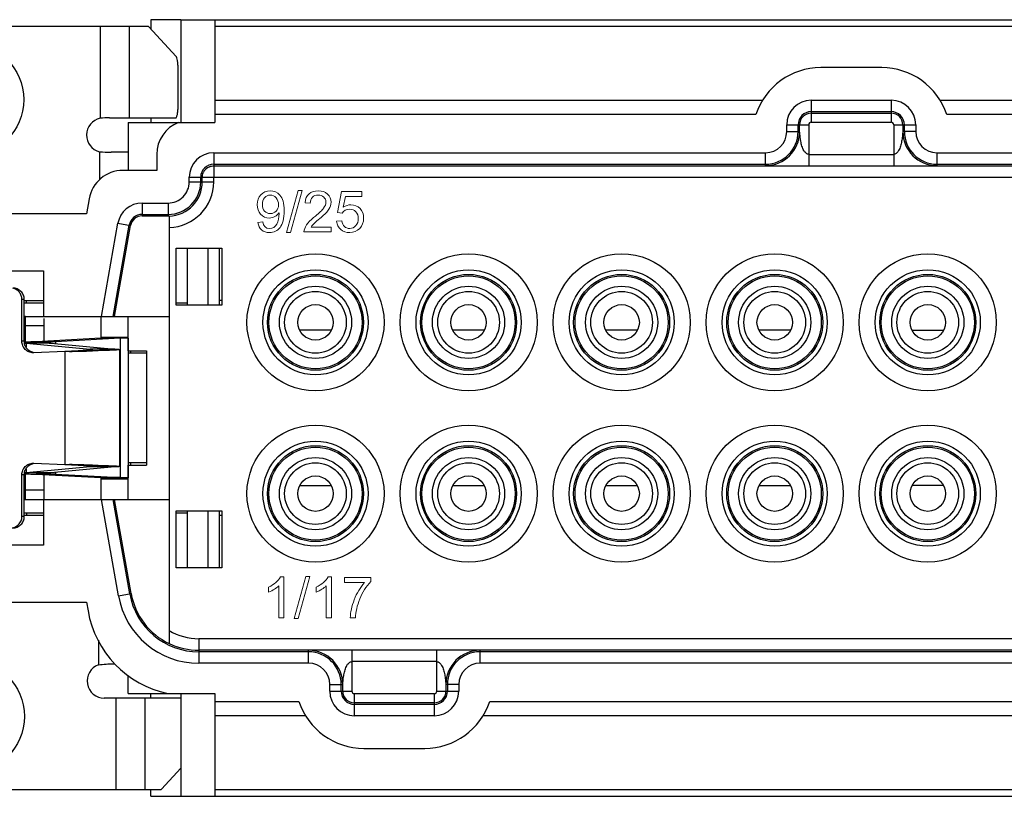
# Model space of a CAD drawing. Extents: x 1651 to 2096, y -33 to 282.
# Drawn here: x 1704 to 1747, y 172 to 206 of the extents above; entities that cross this region are included whole.
import ezdxf

# ---------------------------------------------------------------- set-up
doc = ezdxf.new("R2010")
doc.units = 0
doc.header["$MEASUREMENT"] = 0
doc.layers.get('0').update_dxf_attribs({"linetype": 'CONTINUOUS', "lineweight": 30})
doc.layers.add('02___PRT_ALL_AXES', color=7, linetype='CONTINUOUS')
doc.layers.add('06___PRT_ALL_SURFS', color=7, linetype='CONTINUOUS')
doc.layers.add('打标文字', color=3, linetype='CONTINUOUS', lineweight=15)

msp = doc.modelspace()

# ---------------------------------------------------------------- linework, layer by layer
at = {"color": 7, "linetype": 'Continuous'}
for p, q in [((1709.506, 206.167), (1709.506, 205.754)), ((1710.806, 206.167), (1709.506, 206.167)), ((1712.306, 206.167), (1712.306, 201.667)), ((1712.306, 206.167), (1770.806, 206.167)), ((1709.39, 205.867), (1700.934, 205.867)), ((1707.278, 205.867), (1707.278, 201.85)), ((1708.55, 205.867), (1708.55, 201.867)), ((1710.61, 204.555), (1709.413, 205.854)), ((1768.006, 205.867), (1712.306, 205.867)), ((1710.691, 202.367), (1710.691, 204.067)), ((1741.488, 204.067), (1738.823, 204.067)), ((1712.306, 202.646), (1736.272, 202.646)), ((1738.406, 202.641), (1741.906, 202.641)), ((1738.406, 202.641), (1738.406, 201.676)), ((1741.906, 202.641), (1741.906, 201.676)), ((1744.039, 202.646), (1768.006, 202.646)), ((1738.406, 202.141), (1741.906, 202.141)), ((1707.692, 201.867), (1710.587, 201.867)), ((1709.506, 201.867), (1709.506, 201.667)), ((1735.977, 202.017), (1712.306, 202.017)), ((1738.406, 202.076), (1741.906, 202.076)), ((1768.006, 202.017), (1744.334, 202.017)), ((1737.332, 201.567), (1738.296, 201.567)), ((1737.332, 201.267), (1737.332, 201.567)), ((1737.332, 201.267), (1737.896, 201.267)), ((1737.832, 201.267), (1737.832, 201.567)), ((1737.896, 201.267), (1737.896, 201.567)), ((1738.296, 201.567), (1738.296, 199.771)), ((1738.406, 201.676), (1741.906, 201.676)), ((1742.015, 201.567), (1742.979, 201.567)), ((1742.015, 201.567), (1742.015, 199.771)), ((1742.415, 201.567), (1742.415, 201.267)), ((1742.979, 201.267), (1742.415, 201.267)), ((1742.479, 201.567), (1742.479, 201.267)), ((1742.979, 201.567), (1742.979, 201.267)), ((1707.256, 200.388), (1707.256, 199.149)), ((1708.506, 200.367), (1707.758, 200.367)), ((1712.256, 200.341), (1712.256, 199.269)), ((1712.256, 200.341), (1736.406, 200.341)), ((1736.406, 199.776), (1736.406, 200.341)), ((1738.296, 200.271), (1742.015, 200.271)), ((1743.906, 200.341), (1768.056, 200.341)), ((1743.906, 200.341), (1743.906, 199.776)), ((1712.256, 199.841), (1736.406, 199.841)), ((1712.256, 199.769), (1738.296, 199.769)), ((1738.296, 199.771), (1742.015, 199.771)), ((1742.015, 199.769), (1768.056, 199.769)), ((1743.906, 199.841), (1768.056, 199.841)), ((1711.182, 199.067), (1711.182, 199.267)), ((1711.182, 199.267), (1712.253, 199.267)), ((1711.682, 199.067), (1711.682, 199.267)), ((1711.753, 199.067), (1711.753, 199.267)), ((1712.253, 199.067), (1712.253, 199.269)), ((1712.253, 199.269), (1768.058, 199.269)), ((1711.182, 199.067), (1712.253, 199.067)), ((1709.115, 198.141), (1709.115, 197.577)), ((1709.115, 198.141), (1710.255, 198.14)), ((1710.255, 198.14), (1710.255, 197.578)), ((1709.115, 197.641), (1710.255, 197.641)), ((1709.115, 197.577), (1710.255, 197.577)), ((1710.306, 197.578), (1710.306, 193.167)), ((1707.337, 193.167), (1708.058, 197.253)), ((1707.845, 193.167), (1708.55, 197.166)), ((1707.909, 193.167), (1708.613, 197.155)), ((1708.058, 197.253), (1708.613, 197.155)), ((1710.606, 193.667), (1710.606, 196.167)), ((1710.606, 196.167), (1712.606, 196.167)), ((1711.106, 193.667), (1711.106, 196.167)), ((1712.006, 193.667), (1712.006, 196.167)), ((1712.506, 193.667), (1712.506, 196.167)), ((1712.606, 196.167), (1712.606, 193.667)), ((1703.856, 192.086), (1703.856, 193.917)), ((1703.961, 193.917), (1703.856, 193.917)), ((1703.961, 192.086), (1703.961, 193.917)), ((1703.961, 193.867), (1704.806, 193.867)), ((1703.961, 193.767), (1704.806, 193.767)), ((1704.063, 193.767), (1704.063, 193.867)), ((1710.606, 193.767), (1711.106, 193.767)), ((1712.606, 193.667), (1710.606, 193.667)), ((1712.606, 193.867), (1712.506, 193.867)), ((1704.017, 192.044), (1704.017, 193.167)), ((1704.017, 193.167), (1710.306, 193.167)), ((1704.817, 193.08), (1704.817, 192.083)), ((1707.306, 193.167), (1707.306, 192.217)), ((1704.817, 192.767), (1703.961, 192.767)), ((1707.306, 192.217), (1704.477, 192.065)), ((1708.154, 192.217), (1705.326, 192.065)), ((1707.306, 192.267), (1708.506, 192.267)), ((1708.506, 192.228), (1707.306, 192.228)), ((1708.154, 192.217), (1707.306, 192.217)), ((1708.154, 192.217), (1708.154, 186.117)), ((1708.506, 192.228), (1708.506, 186.105)), ((1703.961, 192.086), (1703.856, 192.086)), ((1704.039, 192.001), (1704.039, 191.835)), ((1705.126, 192.001), (1704.039, 192.001)), ((1704.039, 192.001), (1706.839, 191.749)), ((1705.326, 192.065), (1704.477, 192.065)), ((1705.126, 192.001), (1707.926, 191.749)), ((1705.326, 192.065), (1705.326, 191.983)), ((1704.373, 191.587), (1704.353, 191.586)), ((1705.741, 191.639), (1704.373, 191.587)), ((1705.933, 191.643), (1705.741, 191.639)), ((1705.741, 191.639), (1705.741, 186.695)), ((1706.839, 191.749), (1706.839, 191.703)), ((1707.926, 191.749), (1706.839, 191.749)), ((1708.133, 191.726), (1708.133, 186.608)), ((1709.306, 191.567), (1708.506, 191.567)), ((1708.606, 191.667), (1708.606, 191.567)), ((1704.353, 186.747), (1704.373, 186.747)), ((1704.373, 186.747), (1705.741, 186.695)), ((1705.741, 186.695), (1705.933, 186.69)), ((1706.839, 186.63), (1706.839, 186.585)), ((1709.306, 186.767), (1708.506, 186.767)), ((1708.606, 186.767), (1708.606, 186.667)), ((1703.856, 184.417), (1703.856, 186.247)), ((1703.961, 186.247), (1703.856, 186.247)), ((1703.961, 184.417), (1703.961, 186.247)), ((1704.017, 185.167), (1704.017, 186.289)), ((1706.839, 186.585), (1704.039, 186.333)), ((1704.039, 186.499), (1704.039, 186.333)), ((1705.126, 186.333), (1704.039, 186.333)), ((1705.326, 186.269), (1704.477, 186.269)), ((1704.477, 186.269), (1707.306, 186.117)), ((1704.817, 186.251), (1704.817, 185.167)), ((1707.926, 186.585), (1705.126, 186.333)), ((1705.326, 186.351), (1705.326, 186.269)), ((1705.326, 186.269), (1708.154, 186.117)), ((1707.926, 186.585), (1706.839, 186.585)), ((1707.306, 186.117), (1707.306, 185.167)), ((1708.154, 186.117), (1707.306, 186.117)), ((1708.506, 186.105), (1707.306, 186.105)), ((1707.306, 186.066), (1708.506, 186.066)), ((1704.817, 185.567), (1703.961, 185.567)), ((1704.017, 185.167), (1710.306, 185.167)), ((1708.082, 180.946), (1707.337, 185.167)), ((1708.574, 181.033), (1707.845, 185.167)), ((1708.636, 181.044), (1707.909, 185.167)), ((1710.306, 185.167), (1710.306, 178.849)), ((1704.806, 184.567), (1703.961, 184.567)), ((1704.806, 184.467), (1703.961, 184.467)), ((1704.063, 184.567), (1704.063, 184.467)), ((1710.606, 182.167), (1710.606, 184.667)), ((1710.606, 184.667), (1712.606, 184.667)), ((1711.106, 184.567), (1710.606, 184.567)), ((1711.106, 182.167), (1711.106, 184.667)), ((1712.006, 182.167), (1712.006, 184.667)), ((1712.506, 182.167), (1712.506, 184.667)), ((1712.606, 184.467), (1712.506, 184.467)), ((1712.606, 184.667), (1712.606, 182.167)), ((1703.961, 184.417), (1703.856, 184.417)), ((1712.606, 182.167), (1710.606, 182.167)), ((1708.082, 180.946), (1708.636, 181.044)), ((1707.206, 179.006), (1707.206, 177.921)), ((1711.601, 179.064), (1711.601, 177.993)), ((1768.71, 179.064), (1711.601, 179.064)), ((1718.296, 178.564), (1711.601, 178.564)), ((1716.406, 178.493), (1711.601, 178.493)), ((1716.406, 177.993), (1716.406, 178.557)), ((1718.296, 178.562), (1718.296, 176.767)), ((1722.015, 178.562), (1718.296, 178.562)), ((1758.296, 178.564), (1722.015, 178.564)), ((1722.015, 176.767), (1722.015, 178.562)), ((1723.906, 178.557), (1723.906, 177.993)), ((1756.406, 178.493), (1723.906, 178.493)), ((1716.406, 177.993), (1711.601, 177.993)), ((1722.015, 178.062), (1718.296, 178.062)), ((1756.406, 177.993), (1723.906, 177.993)), ((1707.867, 177.967), (1707.923, 177.967)), ((1717.332, 176.767), (1717.332, 177.067)), ((1717.332, 177.067), (1717.896, 177.067)), ((1717.332, 176.767), (1718.296, 176.767)), ((1717.832, 176.767), (1717.832, 177.067)), ((1717.896, 176.767), (1717.896, 177.067)), ((1722.015, 176.767), (1722.979, 176.767)), ((1722.415, 177.067), (1722.415, 176.767)), ((1722.979, 177.067), (1722.415, 177.067)), ((1722.479, 177.067), (1722.479, 176.767)), ((1722.979, 177.067), (1722.979, 176.767)), ((1710.806, 176.467), (1707.463, 176.467)), ((1707.963, 176.467), (1707.963, 172.467)), ((1709.234, 176.467), (1709.234, 172.467)), ((1709.506, 176.467), (1709.506, 176.667)), ((1712.306, 176.667), (1712.306, 172.167)), ((1712.306, 176.317), (1715.977, 176.317)), ((1718.406, 176.657), (1718.406, 175.693)), ((1721.906, 176.657), (1718.406, 176.657)), ((1721.906, 176.657), (1721.906, 175.693)), ((1724.334, 176.317), (1755.977, 176.317)), ((1721.906, 176.257), (1718.406, 176.257)), ((1721.906, 176.193), (1718.406, 176.193)), ((1716.272, 175.688), (1712.306, 175.688)), ((1721.906, 175.693), (1718.406, 175.693)), ((1756.272, 175.688), (1724.039, 175.688)), ((1718.823, 174.267), (1721.488, 174.267)), ((1709.962, 172.479), (1710.806, 173.396)), ((1700.963, 172.467), (1709.939, 172.467)), ((1709.506, 172.167), (1709.506, 172.467)), ((1712.306, 172.467), (1768.006, 172.467)), ((1709.506, 172.167), (1710.806, 172.167)), ((1712.306, 172.167), (1770.806, 172.167))]:
    msp.add_line(p, q, dxfattribs=at)
for centre in [(1701.434, 202.667), (1701.463, 175.667)]:
    msp.add_circle(centre, 2.5, dxfattribs=at)
for centre, radius, start, end in [((1738.823, 201.067), 3, 90, 161.5385), ((1741.488, 201.067), 3, 18.4615, 90), ((1738.406, 201.567), 1.074, 90, 180), ((1741.906, 201.567), 1.074, 0, 90), ((1738.406, 201.567), 0.574, 90, 180), ((1741.906, 201.567), 0.574, 0, 90), ((1707.434, 201.117), 0.75, 102.0158, 256.2283), ((1707.696, 196.536), 5.331, 90.0478, 94.5002), ((1738.406, 201.567), 0.509, 90, 180), ((1741.906, 201.567), 0.509, 0, 90), ((1736.406, 201.267), 1.491, 270, 360), ((1736.406, 201.267), 1.426, 270, 0), ((1736.406, 201.267), 0.926, 270, 0), ((1738.406, 201.567), 0.109, 90, 180), ((1741.906, 201.567), 0.109, 0, 90), ((1743.906, 201.267), 1.491, 180, 270), ((1743.906, 201.267), 1.426, 180, 270), ((1743.906, 201.267), 0.926, 180, 270), ((1707.763, 206.358), 5.991, 265.1374, 269.9445), ((1712.256, 199.267), 1.074, 90, 180), ((1712.256, 199.267), 0.574, 90, 180), ((1712.256, 199.267), 0.503, 112.5275, 157.541), ((1736.856, 246.444), 46.671, 269.567, 269.7947), ((1737.944, 554.192), 354.421, 269.79706, 270.05687), ((1742.208, 678.504), 478.732, 269.97687, 270.16922), ((1710.255, 199.067), 1.427, 270, 0), ((1710.255, 199.066), 0.926, 269.9738, 0.0128), ((1710.255, 199.067), 1.998, 271.4484, 0), ((1710.255, 199.067), 1.498, 271.9321, 0), ((1709.115, 197.067), 1.074, 90, 170.0001), ((1709.115, 197.067), 0.574, 90, 170.0001), ((1709.115, 197.067), 0.51, 90, 170.0001), ((1710.255, 199.067), 1.49, 270, 271.9423), ((1704.017, 192.767), 0.4, 90, 98.0321), ((1704.326, 197.186), 5.194, 265.9911, 266.8319), ((1704.46, 192.089), 0.503, 257.9706, 260.2177), ((1699.265, 480.776), 289.21, 271.32104, 271.52082), ((1704.46, 186.244), 0.503, 99.7823, 102.0293), ((1695.829, -240.958), 427.767, 88.51153, 88.6466), ((1704.366, 180.516), 5.827, 93.2138, 93.9633), ((1704.017, 185.567), 0.4, 261.9679, 270), ((1711.601, 181.567), 3.074, 189.9999, 270), ((1711.601, 181.567), 3.01, 189.9999, 244.5106), ((1711.601, 181.567), 3.574, 189.9999, 270), ((1711.601, 181.567), 2.503, 238.8236, 270), ((1711.601, 181.567), 3.003, 244.439, 270), ((1716.406, 177.067), 1.491, 0, 90), ((1716.406, 177.067), 1.426, 0, 90), ((1718.103, -300.17), 478.732, 89.97687, 90.16922), ((1722.367, -175.859), 354.421, 89.79706, 90.05687), ((1723.906, 177.067), 1.491, 90, 180), ((1723.906, 177.067), 1.426, 90, 180), ((1723.455, 131.889), 46.671, 89.567, 89.7947), ((1716.406, 177.067), 0.926, 0, 90), ((1723.906, 177.067), 0.926, 90, 180), ((1707.463, 177.217), 0.75, 110.0459, 270), ((1718.406, 176.767), 1.074, 180, 270), ((1718.406, 176.767), 0.574, 180, 270), ((1718.406, 176.767), 0.509, 180, 270), ((1718.406, 176.767), 0.109, 180, 270), ((1721.906, 176.767), 1.074, 270, 0), ((1721.906, 176.767), 0.574, 270, 0), ((1721.906, 176.767), 0.509, 270, 0), ((1721.906, 176.767), 0.109, 270, 0), ((1718.823, 177.267), 3, 198.4615, 270), ((1721.488, 177.267), 3, 270, 341.5385)]:
    msp.add_arc(centre, radius, start, end, dxfattribs=at)
for points, knots in [([(1709.413, 205.854), (1709.412, 205.856), (1709.405, 205.863), (1709.397, 205.867), (1709.39, 205.867)], [0, 0, 0, 0, 0.29567, 1, 1, 1, 1]), ([(1710.691, 204.067), (1710.691, 204.122), (1710.688, 204.227), (1710.672, 204.369), (1710.652, 204.468), (1710.629, 204.526), (1710.617, 204.547), (1710.61, 204.555)], [0, 0, 0, 0, 0.33086, 0.626841, 0.856126, 0.9393, 1, 1, 1, 1]), ([(1710.587, 201.867), (1710.595, 201.867), (1710.607, 201.874), (1710.618, 201.889), (1710.632, 201.914), (1710.647, 201.955), (1710.662, 202.017), (1710.675, 202.092), (1710.688, 202.21), (1710.691, 202.303), (1710.691, 202.367)], [0, 0, 0, 0, 0.042608, 0.072064, 0.1084, 0.202713, 0.324564, 0.470598, 0.635988, 1, 1, 1, 1]), ([(1737.924, 201.005), (1737.921, 201.03), (1737.917, 201.067), (1737.912, 201.115), (1737.908, 201.151), (1737.905, 201.181), (1737.903, 201.204), (1737.901, 201.22), (1737.899, 201.236), (1737.898, 201.248), (1737.897, 201.257), (1737.897, 201.262), (1737.896, 201.265), (1737.896, 201.267), (1737.896, 201.267)], [0, 0, 0, 0, 0.282149, 0.42175, 0.560067, 0.69557, 0.760555, 0.822777, 0.882383, 0.938822, 0.964269, 0.984264, 0.996172, 1, 1, 1, 1]), ([(1742.415, 201.267), (1742.415, 201.267), (1742.415, 201.265), (1742.414, 201.263), (1742.414, 201.258), (1742.413, 201.251), (1742.412, 201.239), (1742.411, 201.225), (1742.409, 201.211), (1742.407, 201.19), (1742.405, 201.174), (1742.404, 201.164)], [0, 0, 0, 0, 0.008138, 0.033372, 0.076302, 0.132598, 0.261623, 0.39833, 0.540677, 0.688813, 1, 1, 1, 1]), ([(1738.296, 200.271), (1738.277, 200.271), (1738.239, 200.28), (1738.176, 200.319), (1738.11, 200.385), (1738.057, 200.48), (1738.014, 200.58), (1737.982, 200.684), (1737.951, 200.826), (1737.933, 200.933), (1737.924, 201.005)], [0, 0, 0, 0, 0.064885, 0.129023, 0.254477, 0.378784, 0.502545, 0.626528, 0.751095, 1, 1, 1, 1]), ([(1742.387, 201.005), (1742.378, 200.933), (1742.36, 200.826), (1742.329, 200.684), (1742.297, 200.58), (1742.255, 200.48), (1742.201, 200.385), (1742.135, 200.319), (1742.072, 200.28), (1742.034, 200.271), (1742.015, 200.271)], [0, 0, 0, 0, 0.248905, 0.373472, 0.497455, 0.621216, 0.745523, 0.870977, 0.935115, 1, 1, 1, 1]), ([(1742.404, 201.164), (1742.403, 201.151), (1742.398, 201.098), (1742.392, 201.045), (1742.387, 201.005)], [0, 0, 0, 0, 0.246376, 1, 1, 1, 1]), ([(1736.406, 199.776), (1736.406, 199.776), (1736.409, 199.776), (1736.413, 199.775), (1736.422, 199.776), (1736.433, 199.775), (1736.447, 199.775), (1736.471, 199.775), (1736.49, 199.775), (1736.504, 199.775)], [0, 0, 0, 0, 0.018647, 0.072031, 0.157824, 0.273623, 0.417021, 0.585852, 1, 1, 1, 1]), ([(1743.622, 199.774), (1743.644, 199.774), (1743.685, 199.774), (1743.741, 199.774), (1743.788, 199.774), (1743.827, 199.775), (1743.855, 199.775), (1743.873, 199.775), (1743.884, 199.775), (1743.893, 199.776), (1743.9, 199.775), (1743.903, 199.776), (1743.906, 199.776), (1743.906, 199.776)], [0, 0, 0, 0, 0.232173, 0.429103, 0.595416, 0.733143, 0.843677, 0.88906, 0.927441, 0.958269, 0.980998, 0.995082, 1, 1, 1, 1]), ([(1703.856, 193.917), (1703.856, 193.973), (1703.837, 194.087), (1703.753, 194.238), (1703.623, 194.352), (1703.516, 194.394), (1703.461, 194.406)], [0, 0, 0, 0, 0.250247, 0.500477, 0.750153, 1, 1, 1, 1]), ([(1703.961, 193.917), (1703.961, 193.982), (1703.935, 194.113), (1703.824, 194.279), (1703.659, 194.391), (1703.527, 194.417), (1703.463, 194.417)], [0, 0, 0, 0, 0.25044, 0.500623, 0.75044, 1, 1, 1, 1]), ([(1708.465, 192.224), (1708.425, 192.223), (1708.321, 192.22), (1708.218, 192.218), (1708.154, 192.217)], [0, 0, 0, 0, 0.386073, 1, 1, 1, 1]), ([(1708.506, 192.228), (1708.506, 192.228), (1708.504, 192.228), (1708.503, 192.227), (1708.499, 192.227), (1708.493, 192.226), (1708.481, 192.225), (1708.471, 192.225), (1708.465, 192.224)], [0, 0, 0, 0, 0.019494, 0.067947, 0.146988, 0.256723, 0.567825, 1, 1, 1, 1]), ([(1704.353, 191.586), (1704.289, 191.586), (1704.158, 191.612), (1703.993, 191.724), (1703.882, 191.89), (1703.856, 192.021), (1703.856, 192.086)], [0, 0, 0, 0, 0.249689, 0.499439, 0.749606, 1, 1, 1, 1]), ([(1704.355, 191.597), (1704.3, 191.609), (1704.193, 191.652), (1704.064, 191.766), (1703.98, 191.916), (1703.961, 192.03), (1703.961, 192.086)], [0, 0, 0, 0, 0.249831, 0.4995, 0.749765, 1, 1, 1, 1]), ([(1704.477, 192.065), (1704.376, 192.061), (1704.204, 192.055), (1704.031, 192.047), (1703.961, 192.041)], [0, 0, 0, 0, 0.587734, 1, 1, 1, 1]), ([(1705.176, 192.052), (1705.155, 192.05), (1705.119, 192.046), (1705.075, 192.039), (1705.048, 192.033), (1705.036, 192.028), (1705.033, 192.025), (1705.033, 192.023)], [0, 0, 0, 0, 0.420586, 0.72824, 0.918981, 0.971349, 1, 1, 1, 1]), ([(1705.033, 192.023), (1705.033, 192.021), (1705.043, 192.015), (1705.059, 192.011), (1705.09, 192.005), (1705.113, 192.002), (1705.126, 192.001)], [0, 0, 0, 0, 0.084351, 0.275206, 0.581353, 1, 1, 1, 1]), ([(1705.326, 192.065), (1705.312, 192.064), (1705.262, 192.06), (1705.212, 192.056), (1705.176, 192.052)], [0, 0, 0, 0, 0.278236, 1, 1, 1, 1]), ([(1706.933, 191.726), (1706.933, 191.723), (1706.925, 191.718), (1706.911, 191.715), (1706.886, 191.709), (1706.854, 191.705), (1706.812, 191.7), (1706.74, 191.692), (1706.631, 191.684), (1706.481, 191.674), (1706.31, 191.663), (1706.125, 191.653), (1705.998, 191.647), (1705.933, 191.643)], [0, 0, 0, 0, 0.007014, 0.022215, 0.046471, 0.079703, 0.121694, 0.172097, 0.296074, 0.446985, 0.619008, 0.80573, 1, 1, 1, 1]), ([(1706.839, 191.749), (1706.852, 191.747), (1706.876, 191.744), (1706.906, 191.738), (1706.923, 191.734), (1706.933, 191.729), (1706.933, 191.726)], [0, 0, 0, 0, 0.418244, 0.724406, 0.915705, 1, 1, 1, 1]), ([(1708.133, 191.726), (1708.133, 191.725), (1708.131, 191.723), (1708.124, 191.721), (1708.109, 191.718), (1708.083, 191.714), (1708.047, 191.711), (1708.002, 191.707), (1707.947, 191.704), (1707.882, 191.7), (1707.778, 191.695), (1707.627, 191.689), (1707.422, 191.682), (1707.19, 191.675), (1707.026, 191.671), (1706.941, 191.668)], [0, 0, 0, 0, 0.001855, 0.005432, 0.018705, 0.040356, 0.07038, 0.108681, 0.155069, 0.209332, 0.271246, 0.416786, 0.58897, 0.78458, 1, 1, 1, 1]), ([(1707.926, 191.749), (1707.956, 191.747), (1707.998, 191.744), (1708.049, 191.74), (1708.078, 191.738), (1708.101, 191.735), (1708.118, 191.732), (1708.127, 191.73), (1708.133, 191.727), (1708.133, 191.726)], [0, 0, 0, 0, 0.429188, 0.599987, 0.740736, 0.85087, 0.930246, 0.979181, 1, 1, 1, 1]), ([(1703.856, 186.247), (1703.856, 186.312), (1703.882, 186.444), (1703.993, 186.61), (1704.158, 186.721), (1704.289, 186.747), (1704.353, 186.747)], [0, 0, 0, 0, 0.250394, 0.500561, 0.750311, 1, 1, 1, 1]), ([(1703.961, 186.247), (1703.961, 186.304), (1703.98, 186.418), (1704.064, 186.568), (1704.193, 186.682), (1704.3, 186.725), (1704.355, 186.736)], [0, 0, 0, 0, 0.250235, 0.5005, 0.750169, 1, 1, 1, 1]), ([(1705.933, 186.69), (1705.998, 186.687), (1706.125, 186.68), (1706.31, 186.67), (1706.481, 186.66), (1706.631, 186.65), (1706.74, 186.641), (1706.812, 186.634), (1706.854, 186.629), (1706.886, 186.624), (1706.911, 186.619), (1706.925, 186.615), (1706.933, 186.61), (1706.933, 186.608)], [0, 0, 0, 0, 0.19427, 0.380992, 0.553015, 0.703926, 0.827903, 0.878306, 0.920297, 0.953529, 0.977785, 0.992986, 1, 1, 1, 1]), ([(1706.933, 186.608), (1706.933, 186.605), (1706.923, 186.6), (1706.906, 186.595), (1706.876, 186.59), (1706.852, 186.587), (1706.839, 186.585)], [0, 0, 0, 0, 0.084295, 0.275594, 0.581756, 1, 1, 1, 1]), ([(1706.941, 186.665), (1707.026, 186.663), (1707.19, 186.658), (1707.422, 186.651), (1707.627, 186.644), (1707.778, 186.638), (1707.882, 186.633), (1707.947, 186.63), (1708.002, 186.626), (1708.047, 186.623), (1708.083, 186.619), (1708.109, 186.616), (1708.124, 186.613), (1708.131, 186.61), (1708.133, 186.609), (1708.133, 186.608)], [0, 0, 0, 0, 0.21542, 0.41103, 0.583214, 0.728754, 0.790668, 0.844931, 0.891319, 0.92962, 0.959644, 0.981295, 0.994568, 0.998145, 1, 1, 1, 1]), ([(1708.133, 186.608), (1708.133, 186.606), (1708.127, 186.604), (1708.118, 186.602), (1708.101, 186.599), (1708.078, 186.596), (1708.049, 186.593), (1707.998, 186.589), (1707.956, 186.587), (1707.926, 186.585)], [0, 0, 0, 0, 0.020819, 0.069754, 0.14913, 0.259264, 0.400013, 0.570812, 1, 1, 1, 1]), ([(1703.961, 186.292), (1704.031, 186.287), (1704.204, 186.279), (1704.376, 186.272), (1704.477, 186.269)], [0, 0, 0, 0, 0.412266, 1, 1, 1, 1]), ([(1705.126, 186.333), (1705.113, 186.331), (1705.09, 186.328), (1705.059, 186.322), (1705.043, 186.318), (1705.033, 186.313), (1705.033, 186.31)], [0, 0, 0, 0, 0.418647, 0.724794, 0.915649, 1, 1, 1, 1]), ([(1705.033, 186.31), (1705.033, 186.309), (1705.036, 186.305), (1705.048, 186.3), (1705.075, 186.294), (1705.119, 186.288), (1705.155, 186.284), (1705.176, 186.282)], [0, 0, 0, 0, 0.028651, 0.081019, 0.27176, 0.579414, 1, 1, 1, 1]), ([(1705.176, 186.282), (1705.187, 186.281), (1705.237, 186.276), (1705.287, 186.272), (1705.326, 186.269)], [0, 0, 0, 0, 0.220655, 1, 1, 1, 1]), ([(1708.154, 186.117), (1708.18, 186.116), (1708.23, 186.115), (1708.3, 186.114), (1708.36, 186.113), (1708.411, 186.111), (1708.446, 186.11), (1708.469, 186.109), (1708.482, 186.108), (1708.491, 186.108), (1708.499, 186.107), (1708.503, 186.106), (1708.506, 186.106), (1708.506, 186.105)], [0, 0, 0, 0, 0.224692, 0.424023, 0.596201, 0.739432, 0.85212, 0.896744, 0.93345, 0.962166, 0.982825, 0.995383, 1, 1, 1, 1]), ([(1703.358, 183.917), (1703.423, 183.917), (1703.554, 183.943), (1703.72, 184.054), (1703.83, 184.22), (1703.856, 184.352), (1703.856, 184.417)], [0, 0, 0, 0, 0.24956, 0.499377, 0.74956, 1, 1, 1, 1]), ([(1703.463, 183.917), (1703.527, 183.917), (1703.659, 183.943), (1703.824, 184.054), (1703.935, 184.22), (1703.961, 184.352), (1703.961, 184.417)], [0, 0, 0, 0, 0.24956, 0.499377, 0.74956, 1, 1, 1, 1]), ([(1716.689, 178.56), (1716.667, 178.56), (1716.627, 178.56), (1716.57, 178.559), (1716.523, 178.559), (1716.484, 178.559), (1716.456, 178.559), (1716.438, 178.558), (1716.427, 178.558), (1716.418, 178.558), (1716.411, 178.558), (1716.408, 178.557), (1716.406, 178.558), (1716.406, 178.557)], [0, 0, 0, 0, 0.232173, 0.429103, 0.595416, 0.733143, 0.843677, 0.88906, 0.927441, 0.958269, 0.980998, 0.995082, 1, 1, 1, 1]), ([(1723.906, 178.557), (1723.906, 178.558), (1723.902, 178.557), (1723.898, 178.558), (1723.889, 178.558), (1723.878, 178.558), (1723.864, 178.558), (1723.84, 178.559), (1723.821, 178.559), (1723.808, 178.559)], [0, 0, 0, 0, 0.018647, 0.072031, 0.157824, 0.273623, 0.417021, 0.585852, 1, 1, 1, 1]), ([(1717.924, 177.328), (1717.933, 177.4), (1717.951, 177.508), (1717.982, 177.649), (1718.014, 177.753), (1718.057, 177.853), (1718.11, 177.949), (1718.176, 178.014), (1718.239, 178.054), (1718.277, 178.062), (1718.296, 178.062)], [0, 0, 0, 0, 0.248905, 0.373472, 0.497455, 0.621216, 0.745523, 0.870977, 0.935115, 1, 1, 1, 1]), ([(1722.015, 178.062), (1722.034, 178.062), (1722.072, 178.054), (1722.135, 178.014), (1722.201, 177.949), (1722.255, 177.853), (1722.297, 177.753), (1722.329, 177.649), (1722.36, 177.508), (1722.378, 177.4), (1722.387, 177.328)], [0, 0, 0, 0, 0.064885, 0.129023, 0.254477, 0.378784, 0.502545, 0.626528, 0.751095, 1, 1, 1, 1]), ([(1707.206, 177.921), (1707.318, 177.936), (1707.538, 177.958), (1707.759, 177.967), (1707.867, 177.967)], [0, 0, 0, 0, 0.511583, 1, 1, 1, 1]), ([(1717.896, 177.067), (1717.896, 177.067), (1717.896, 177.069), (1717.897, 177.071), (1717.897, 177.075), (1717.898, 177.083), (1717.899, 177.094), (1717.9, 177.108), (1717.902, 177.123), (1717.904, 177.143), (1717.906, 177.159), (1717.907, 177.17)], [0, 0, 0, 0, 0.008138, 0.033372, 0.076302, 0.132598, 0.261624, 0.398331, 0.540677, 0.688814, 1, 1, 1, 1]), ([(1717.907, 177.17), (1717.908, 177.183), (1717.913, 177.236), (1717.919, 177.289), (1717.924, 177.328)], [0, 0, 0, 0, 0.246376, 1, 1, 1, 1]), ([(1722.387, 177.328), (1722.39, 177.304), (1722.394, 177.267), (1722.399, 177.218), (1722.403, 177.182), (1722.406, 177.153), (1722.409, 177.13), (1722.41, 177.113), (1722.412, 177.098), (1722.413, 177.085), (1722.414, 177.077), (1722.414, 177.071), (1722.415, 177.069), (1722.415, 177.067), (1722.415, 177.067)], [0, 0, 0, 0, 0.282149, 0.42175, 0.560067, 0.69557, 0.760555, 0.822777, 0.882383, 0.938822, 0.964269, 0.984264, 0.996172, 1, 1, 1, 1]), ([(1709.939, 172.467), (1709.941, 172.467), (1709.949, 172.468), (1709.957, 172.474), (1709.962, 172.479)], [0, 0, 0, 0, 0.219976, 1, 1, 1, 1])]:
    msp.add_open_spline(points, degree=3, knots=knots, dxfattribs=at)
for points in [[(1712.063, 199.731), (1712.123, 199.756), (1712.19, 199.77), (1712.256, 199.769)], [(1711.753, 199.267), (1711.753, 199.332), (1711.766, 199.398), (1711.791, 199.459)]]:
    msp.add_open_spline(points, degree=3, dxfattribs=at)
at = {"layer": '02___PRT_ALL_AXES', "color": 7, "linetype": 'Continuous'}
for p, q in [((1742.818, 192.567), (1744.193, 192.567)), ((1744.193, 185.767), (1742.818, 185.767))]:
    msp.add_line(p, q, dxfattribs=at)
for centre, radius in [((1743.506, 192.917), 3), ((1743.506, 192.917), 2.3), ((1743.506, 192.917), 2.1), ((1743.506, 192.917), 2.038), ((1743.506, 192.917), 1.58), ((1743.506, 192.917), 1.35), ((1716.706, 192.917), 0.775), ((1723.406, 192.917), 0.775), ((1730.106, 192.917), 0.775), ((1736.806, 192.917), 0.775), ((1743.506, 192.917), 0.775), ((1743.506, 185.417), 3), ((1743.506, 185.417), 2.3), ((1743.506, 185.417), 2.1), ((1743.506, 185.417), 2.038), ((1743.506, 185.417), 1.58), ((1743.506, 185.417), 1.35), ((1716.706, 185.417), 0.775), ((1723.406, 185.417), 0.775), ((1730.106, 185.417), 0.775), ((1736.806, 185.417), 0.775), ((1743.506, 185.417), 0.775)]:
    msp.add_circle(centre, radius, dxfattribs=at)
at = {"layer": '06___PRT_ALL_SURFS', "color": 7, "linetype": 'Continuous'}
for p, q in [((1710.806, 206.167), (1710.806, 201.667)), ((1710.806, 206.167), (1712.306, 206.167)), ((1708.506, 201.667), (1708.506, 199.567)), ((1708.506, 201.667), (1712.306, 201.667)), ((1709.756, 200.267), (1709.756, 199.567)), ((1709.756, 199.567), (1708.276, 199.567)), ((1706.799, 198.327), (1706.683, 197.667)), ((1706.683, 197.667), (1699.906, 197.667)), ((1701.206, 195.167), (1704.806, 195.167)), ((1704.806, 195.167), (1704.806, 193.167)), ((1708.506, 191.667), (1708.506, 193.167)), ((1710.306, 193.167), (1710.306, 185.167)), ((1717.393, 192.567), (1716.018, 192.567)), ((1724.093, 192.567), (1722.718, 192.567)), ((1730.793, 192.567), (1729.418, 192.567)), ((1737.493, 192.567), (1736.118, 192.567)), ((1708.506, 191.667), (1709.306, 191.667)), ((1709.306, 191.667), (1709.306, 186.667)), ((1708.506, 185.167), (1708.506, 186.667)), ((1708.506, 186.667), (1709.306, 186.667)), ((1716.018, 185.767), (1717.393, 185.767)), ((1722.718, 185.767), (1724.093, 185.767)), ((1729.418, 185.767), (1730.793, 185.767)), ((1736.118, 185.767), (1737.493, 185.767)), ((1704.806, 185.167), (1704.806, 183.167)), ((1704.806, 183.167), (1701.206, 183.167)), ((1699.906, 180.667), (1706.683, 180.667)), ((1706.683, 180.667), (1706.75, 180.285)), ((1708.506, 176.667), (1708.506, 177.449)), ((1708.506, 176.667), (1712.306, 176.667)), ((1710.806, 176.667), (1710.806, 172.167)), ((1710.806, 172.167), (1712.306, 172.167))]:
    msp.add_line(p, q, dxfattribs=at)
for centre, radius in [((1716.706, 192.917), 3), ((1723.406, 192.917), 3), ((1730.106, 192.917), 3), ((1736.806, 192.917), 3), ((1716.706, 192.917), 2.3), ((1716.706, 192.917), 2.1), ((1716.706, 192.917), 2.038), ((1723.406, 192.917), 2.3), ((1723.406, 192.917), 2.1), ((1723.406, 192.917), 2.038), ((1730.106, 192.917), 2.3), ((1730.106, 192.917), 2.1), ((1730.106, 192.917), 2.038), ((1736.806, 192.917), 2.3), ((1736.806, 192.917), 2.1), ((1736.806, 192.917), 2.038), ((1716.706, 192.917), 1.58), ((1723.406, 192.917), 1.58), ((1730.106, 192.917), 1.58), ((1736.806, 192.917), 1.58), ((1716.706, 192.917), 1.35), ((1723.406, 192.917), 1.35), ((1730.106, 192.917), 1.35), ((1736.806, 192.917), 1.35), ((1716.706, 185.417), 3), ((1723.406, 185.417), 3), ((1730.106, 185.417), 3), ((1736.806, 185.417), 3), ((1716.706, 185.417), 2.3), ((1716.706, 185.417), 2.1), ((1723.406, 185.417), 2.3), ((1723.406, 185.417), 2.1), ((1730.106, 185.417), 2.3), ((1730.106, 185.417), 2.1), ((1736.806, 185.417), 2.3), ((1736.806, 185.417), 2.1), ((1716.706, 185.417), 2.038), ((1723.406, 185.417), 2.038), ((1730.106, 185.417), 2.038), ((1736.806, 185.417), 2.038), ((1716.706, 185.417), 1.58), ((1716.706, 185.417), 1.35), ((1723.406, 185.417), 1.58), ((1723.406, 185.417), 1.35), ((1730.106, 185.417), 1.58), ((1730.106, 185.417), 1.35), ((1736.806, 185.417), 1.58), ((1736.806, 185.417), 1.35)]:
    msp.add_circle(centre, radius, dxfattribs=at)
for centre, radius, start, end in [((1711.256, 200.267), 1.5, 111.0395, 180), ((1708.276, 198.067), 1.5, 90, 170.0021), ((1711.181, 181.067), 4.5, 190.0005, 257.8985)]:
    msp.add_arc(centre, radius, start, end, dxfattribs=at)
at = {"layer": '打标文字'}
for p, q in [((1715.953, 198.696), (1715.436, 196.847)), ((1715.613, 196.847), (1716.13, 198.696)), ((1716.13, 198.696), (1715.953, 198.696)), ((1717.842, 198.641), (1717.667, 197.722)), ((1718.729, 198.641), (1717.842, 198.641)), ((1717.92, 197.952), (1718.018, 198.431)), ((1718.018, 198.431), (1718.729, 198.431)), ((1718.729, 198.431), (1718.729, 198.641)), ((1716.25, 198.155), (1716.475, 198.131)), ((1715.107, 197.72), (1715.112, 197.675)), ((1716.707, 197.571), (1716.625, 197.504)), ((1716.769, 197.356), (1716.95, 197.509)), ((1717.667, 197.722), (1717.875, 197.697)), ((1714.398, 197.31), (1714.188, 197.292)), ((1717.392, 197.087), (1716.512, 197.087)), ((1717.392, 196.875), (1717.392, 197.087)), ((1717.86, 197.365), (1717.63, 197.348)), ((1715.436, 196.847), (1715.613, 196.847)), ((1716.202, 196.875), (1717.392, 196.875)), ((1715.316, 181.774), (1715.173, 181.774)), ((1715.316, 179.977), (1715.316, 181.774)), ((1716.286, 181.796), (1715.768, 179.947)), ((1715.945, 179.947), (1716.463, 181.796)), ((1716.463, 181.796), (1716.286, 181.796)), ((1717.4, 181.774), (1717.257, 181.774)), ((1717.4, 179.977), (1717.4, 181.774)), ((1717.977, 181.741), (1717.977, 181.531)), ((1719.135, 181.741), (1717.977, 181.741)), ((1717.977, 181.531), (1718.852, 181.531)), ((1719.135, 181.572), (1719.135, 181.741)), ((1714.656, 181.324), (1714.656, 181.111)), ((1715.096, 181.376), (1715.096, 179.977)), ((1716.74, 181.324), (1716.74, 181.111)), ((1717.18, 181.376), (1717.18, 179.977)), ((1715.096, 179.977), (1715.316, 179.977)), ((1715.768, 179.947), (1715.945, 179.947)), ((1717.18, 179.977), (1717.4, 179.977)), ((1718.227, 179.977), (1718.453, 179.977))]:
    msp.add_line(p, q, dxfattribs=at)
for points in [[(1714.718, 198.674), (1714.553, 198.674), (1714.418, 198.617), (1714.313, 198.503)], [(1715.148, 198.48), (1715.026, 198.609), (1714.883, 198.674), (1714.718, 198.674)], [(1716.829, 198.674), (1716.658, 198.674), (1716.523, 198.629), (1716.423, 198.541)], [(1717.233, 198.535), (1717.129, 198.628), (1716.995, 198.674), (1716.829, 198.674)], [(1714.313, 198.503), (1714.208, 198.39), (1714.156, 198.245), (1714.156, 198.069)], [(1714.38, 198.076), (1714.38, 198.196), (1714.412, 198.295), (1714.476, 198.373)], [(1714.476, 198.373), (1714.541, 198.451), (1714.623, 198.49), (1714.723, 198.49)], [(1714.723, 198.49), (1714.824, 198.49), (1714.911, 198.448), (1714.982, 198.365)], [(1714.982, 198.365), (1715.052, 198.282), (1715.088, 198.181), (1715.088, 198.06)], [(1715.331, 197.809), (1715.331, 198.127), (1715.27, 198.351), (1715.148, 198.48)], [(1716.423, 198.541), (1716.323, 198.453), (1716.265, 198.324), (1716.25, 198.155)], [(1716.475, 198.131), (1716.476, 198.245), (1716.508, 198.332), (1716.572, 198.396)], [(1716.572, 198.396), (1716.634, 198.458), (1716.718, 198.49), (1716.824, 198.49)], [(1716.824, 198.49), (1716.922, 198.49), (1717.002, 198.461), (1717.066, 198.402)], [(1717.066, 198.402), (1717.129, 198.343), (1717.162, 198.269), (1717.162, 198.181)], [(1717.389, 198.175), (1717.389, 198.321), (1717.337, 198.442), (1717.233, 198.535)], [(1714.156, 198.069), (1714.156, 197.899), (1714.206, 197.759), (1714.306, 197.649)], [(1714.476, 197.787), (1714.412, 197.86), (1714.38, 197.957), (1714.38, 198.076)], [(1715.088, 198.06), (1715.088, 197.95), (1715.054, 197.858), (1714.987, 197.786)], [(1717.063, 197.918), (1716.998, 197.827), (1716.878, 197.711), (1716.707, 197.571)], [(1716.95, 197.509), (1717.111, 197.645), (1717.224, 197.765), (1717.29, 197.866)], [(1717.162, 198.181), (1717.162, 198.096), (1717.129, 198.008), (1717.063, 197.918)], [(1717.29, 197.866), (1717.356, 197.968), (1717.389, 198.07), (1717.389, 198.175)], [(1717.875, 197.697), (1717.947, 197.811), (1718.055, 197.87), (1718.199, 197.87)], [(1718.259, 198.064), (1718.142, 198.064), (1718.029, 198.026), (1717.92, 197.952)], [(1718.199, 197.87), (1718.314, 197.87), (1718.406, 197.832), (1718.476, 197.758)], [(1718.655, 197.897), (1718.55, 198.008), (1718.418, 198.064), (1718.259, 198.064)], [(1718.814, 197.484), (1718.814, 197.649), (1718.761, 197.787), (1718.655, 197.897)], [(1714.306, 197.649), (1714.406, 197.539), (1714.531, 197.484), (1714.685, 197.484)], [(1714.73, 197.677), (1714.625, 197.677), (1714.541, 197.714), (1714.476, 197.787)], [(1714.685, 197.484), (1714.768, 197.484), (1714.849, 197.505), (1714.925, 197.547)], [(1714.987, 197.786), (1714.918, 197.713), (1714.833, 197.677), (1714.73, 197.677)], [(1714.925, 197.547), (1715.001, 197.588), (1715.062, 197.645), (1715.107, 197.72)], [(1715.112, 197.675), (1715.112, 197.504), (1715.077, 197.353), (1715.009, 197.222)], [(1715.155, 197.071), (1715.272, 197.22), (1715.331, 197.465), (1715.331, 197.809)], [(1716.625, 197.504), (1716.354, 197.282), (1716.214, 197.073), (1716.202, 196.875)], [(1718.581, 197.465), (1718.581, 197.338), (1718.545, 197.234), (1718.474, 197.152)], [(1718.476, 197.758), (1718.546, 197.684), (1718.581, 197.587), (1718.581, 197.465)], [(1718.641, 197.028), (1718.756, 197.148), (1718.814, 197.3), (1718.814, 197.484)], [(1714.188, 197.292), (1714.206, 197.148), (1714.259, 197.037), (1714.347, 196.961)], [(1714.347, 196.961), (1714.435, 196.885), (1714.548, 196.847), (1714.69, 196.847)], [(1714.695, 197.027), (1714.53, 197.027), (1714.431, 197.121), (1714.398, 197.31)], [(1714.69, 196.847), (1714.883, 196.847), (1715.038, 196.922), (1715.155, 197.071)], [(1715.009, 197.222), (1714.94, 197.091), (1714.835, 197.027), (1714.695, 197.027)], [(1716.512, 197.087), (1716.553, 197.156), (1716.64, 197.247), (1716.769, 197.356)], [(1717.63, 197.348), (1717.644, 197.189), (1717.704, 197.067), (1717.809, 196.979)], [(1717.809, 196.979), (1717.913, 196.891), (1718.045, 196.847), (1718.204, 196.847)], [(1717.975, 197.113), (1717.914, 197.172), (1717.876, 197.255), (1717.86, 197.365)], [(1718.204, 197.027), (1718.112, 197.027), (1718.035, 197.055), (1717.975, 197.113)], [(1718.474, 197.152), (1718.402, 197.068), (1718.312, 197.027), (1718.204, 197.027)], [(1718.204, 196.847), (1718.38, 196.847), (1718.525, 196.907), (1718.641, 197.028)], [(1715.173, 181.774), (1715.078, 181.593), (1714.904, 181.443), (1714.656, 181.324)], [(1717.257, 181.774), (1717.162, 181.593), (1716.989, 181.443), (1716.74, 181.324)], [(1718.852, 181.531), (1718.662, 181.31), (1718.513, 181.058), (1718.403, 180.773)], [(1718.643, 180.806), (1718.756, 181.099), (1718.919, 181.354), (1719.135, 181.572)], [(1714.656, 181.111), (1714.843, 181.185), (1714.99, 181.274), (1715.096, 181.376)], [(1716.74, 181.111), (1716.928, 181.185), (1717.074, 181.274), (1717.18, 181.376)], [(1718.403, 180.773), (1718.293, 180.488), (1718.235, 180.223), (1718.227, 179.977)], [(1718.453, 179.977), (1718.468, 180.238), (1718.531, 180.514), (1718.643, 180.806)]]:
    msp.add_open_spline(points, degree=3, dxfattribs=at)

doc.saveas('drawing.dxf')
